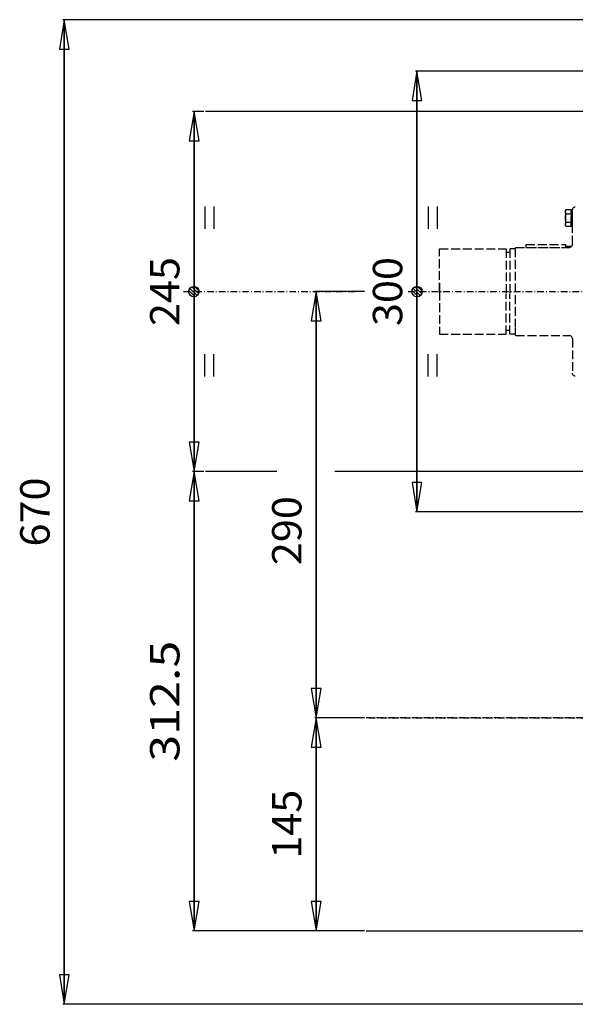
# Model space of a CAD drawing. Extents: x 14382 to 15961, y -1483 to 673.
# Drawn here: x 14382 to 14760, y -1293 to -623 of the extents above; entities that cross this region are included whole.
import ezdxf
from ezdxf.enums import TextEntityAlignment as Align

# ---------------------------------------------------------------- set-up
doc = ezdxf.new("R2010")
doc.units = 0
for name, pattern in [('CENTER', [8, 4.5, -1.5, 0.5, -1.5]), ('L_DASH', [8, 6, -2]), ('SOLID', [0])]:
    doc.linetypes.add(name, pattern=pattern)
doc.layers.add('LEVEL0', color=7, linetype='Continuous')
doc.dimstyles.new('13', dxfattribs={"dimtxt": 20, "dimasz": 20, "dimexe": 4, "dimexo": 4, "dimgap": 0.09, "dimtad": 1, "dimdec": 0, "dimzin": 0, "dimdsep": 46, "dimtxsty": 'Standard', "dimcen": 0.09, "dimclrd": 3, "dimclre": 3, "dimclrt": 3, "dimadec": 0, "dimazin": 0, "dimtfac": 1, "dimtdec": 4, "dimtmove": 0, "dimatfit": 3, "dimfxl": 1, "dimtolj": 1, "dimtzin": 0, "dimarcsym": 0})
doc.dimstyles.new('14', dxfattribs={"dimtxt": 20, "dimasz": 20, "dimexe": 4, "dimexo": 4, "dimgap": 0.09, "dimtad": 1, "dimdec": 0, "dimzin": 0, "dimdsep": 46, "dimtxsty": 'Standard', "dimcen": 0.09, "dimclrd": 3, "dimclre": 3, "dimclrt": 3, "dimadec": 0, "dimazin": 0, "dimtfac": 1, "dimtdec": 4, "dimtmove": 0, "dimatfit": 3, "dimfxl": 1, "dimtolj": 1, "dimtzin": 0, "dimarcsym": 0})
doc.dimstyles.new('15', dxfattribs={"dimtxt": 20, "dimasz": 20, "dimexe": 4, "dimexo": 4, "dimgap": 0.09, "dimtad": 1, "dimdec": 0, "dimzin": 0, "dimdsep": 46, "dimtxsty": 'Standard', "dimcen": 0.09, "dimclrd": 3, "dimclre": 3, "dimclrt": 3, "dimadec": 0, "dimazin": 0, "dimtfac": 1, "dimtdec": 4, "dimtmove": 0, "dimatfit": 3, "dimfxl": 1, "dimtolj": 1, "dimtzin": 0, "dimarcsym": 0})
doc.dimstyles.new('16', dxfattribs={"dimtxt": 20, "dimasz": 20, "dimexe": 4, "dimexo": 4, "dimgap": 0.09, "dimtad": 1, "dimdec": 0, "dimzin": 0, "dimdsep": 46, "dimtxsty": 'Standard', "dimcen": 0.09, "dimclrd": 3, "dimclre": 3, "dimclrt": 3, "dimadec": 0, "dimazin": 0, "dimtfac": 1, "dimtdec": 4, "dimtmove": 0, "dimatfit": 3, "dimfxl": 1, "dimtolj": 1, "dimtzin": 0, "dimarcsym": 0})
doc.dimstyles.new('17', dxfattribs={"dimtxt": 20, "dimasz": 20, "dimexe": 4, "dimexo": 4, "dimgap": 0.09, "dimtad": 1, "dimdec": 0, "dimzin": 0, "dimdsep": 46, "dimtxsty": 'Standard', "dimcen": 0.09, "dimclrd": 3, "dimclre": 3, "dimclrt": 3, "dimadec": 0, "dimazin": 0, "dimtfac": 1, "dimtdec": 4, "dimtmove": 0, "dimatfit": 3, "dimfxl": 1, "dimtolj": 1, "dimtzin": 0, "dimarcsym": 0})
doc.dimstyles.new('7', dxfattribs={"dimtxt": 20, "dimasz": 20, "dimexe": 4, "dimexo": 4, "dimgap": 0.09, "dimtad": 1, "dimdec": 0, "dimzin": 0, "dimdsep": 46, "dimtxsty": 'Standard', "dimcen": 0.09, "dimclrd": 3, "dimclre": 3, "dimclrt": 3, "dimadec": 0, "dimazin": 0, "dimtfac": 1, "dimtdec": 4, "dimtmove": 0, "dimatfit": 3, "dimfxl": 1, "dimtolj": 1, "dimtzin": 0, "dimarcsym": 0})

# ---------------------------------------------------------------- blocks, each defined once
blk = doc.blocks.new('*D15')
at = {"layer": 'LEVEL0', "color": 3, "linetype": 'SOLID'}
for p, q in [((14412.3, -623.19), (14408.96, -643.19)), ((15044.78, -623.19), (14411.3, -623.19)), ((14412.3, -1293.19), (14412.3, -623.19)), ((14412.3, -623.19), (14412.3, -1293.19)), ((14415.63, -643.19), (14412.3, -623.19)), ((14408.96, -643.19), (14415.63, -643.19)), ((14408.96, -1273.19), (14412.3, -1293.19)), ((14415.63, -1273.19), (14408.96, -1273.19)), ((14412.3, -1293.19), (14415.63, -1273.19)), ((14976.78, -1293.19), (14411.3, -1293.19))]:
    blk.add_line(p, q, dxfattribs=at)
blk.add_text('670', height=20, rotation=90, dxfattribs=at).set_placement((14402.3, -981.69), (14402.3, -934.7), align=Align.FIT)
blk = doc.blocks.new('*D25')
at = {"layer": 'LEVEL0', "color": 3, "linetype": 'SOLID'}
for p, q in [((14583.82, -1098.19), (14580.49, -1118.19)), ((14616.78, -1098.19), (14582.82, -1098.19)), ((14583.82, -1243.19), (14583.82, -1098.19)), ((14583.82, -1098.19), (14583.82, -1243.19)), ((14587.15, -1118.19), (14583.82, -1098.19)), ((14580.49, -1118.19), (14587.15, -1118.19)), ((14580.49, -1223.19), (14583.82, -1243.19)), ((14587.15, -1223.19), (14580.49, -1223.19)), ((14583.82, -1243.19), (14587.15, -1223.19)), ((14616.78, -1243.19), (14582.82, -1243.19))]:
    blk.add_line(p, q, dxfattribs=at)
blk.add_text('145', height=20, rotation=90, dxfattribs=at).set_placement((14573.82, -1194.19), (14573.82, -1147.2), align=Align.FIT)
blk = doc.blocks.new('*D26')
at = {"layer": 'LEVEL0', "color": 3, "linetype": 'SOLID'}
for p, q in [((14583.82, -808.19), (14580.49, -828.19)), ((14616.78, -808.19), (14582.82, -808.19)), ((14583.82, -1098.19), (14583.82, -808.19)), ((14583.82, -808.19), (14583.82, -1098.19)), ((14587.15, -828.19), (14583.82, -808.19)), ((14580.49, -828.19), (14587.15, -828.19)), ((14580.49, -1078.19), (14583.82, -1098.19)), ((14587.15, -1078.19), (14580.49, -1078.19)), ((14583.82, -1098.19), (14587.15, -1078.19)), ((14616.78, -1098.19), (14582.82, -1098.19))]:
    blk.add_line(p, q, dxfattribs=at)
blk.add_text('290', height=20, rotation=90, dxfattribs=at).set_placement((14573.82, -994.38), (14573.82, -947.39), align=Align.FIT)
blk = doc.blocks.new('*D27')
at = {"layer": 'LEVEL0', "color": 3, "linetype": 'SOLID'}
for p, q in [((14500.72, -685.69), (14497.39, -705.69)), ((14507.4, -685.69), (14499.72, -685.69)), ((14500.72, -930.69), (14500.72, -685.69)), ((14500.72, -685.69), (14500.72, -930.69)), ((14504.05, -705.69), (14500.72, -685.69)), ((14497.39, -705.69), (14504.05, -705.69)), ((14497.39, -910.69), (14500.72, -930.69)), ((14504.05, -910.69), (14497.39, -910.69)), ((14500.72, -930.69), (14504.05, -910.69)), ((14507.4, -930.69), (14499.72, -930.69))]:
    blk.add_line(p, q, dxfattribs=at)
blk.add_text('245', height=20, rotation=90, dxfattribs=at).set_placement((14490.72, -831.69), (14490.72, -784.7), align=Align.FIT)
blk = doc.blocks.new('*D28')
at = {"layer": 'LEVEL0', "color": 3, "linetype": 'SOLID'}
for p, q in [((14652.44, -658.19), (14649.11, -678.19)), ((14925.78, -658.19), (14651.44, -658.19)), ((14652.44, -958.19), (14652.44, -658.19)), ((14652.44, -658.19), (14652.44, -958.19)), ((14655.78, -678.19), (14652.44, -658.19)), ((14649.11, -678.19), (14655.78, -678.19)), ((14649.11, -938.19), (14652.44, -958.19)), ((14655.78, -938.19), (14649.11, -938.19)), ((14652.44, -958.19), (14655.78, -938.19)), ((14925.78, -958.19), (14651.44, -958.19))]:
    blk.add_line(p, q, dxfattribs=at)
blk.add_text('300', height=20, rotation=90, dxfattribs=at).set_placement((14642.44, -831.69), (14642.44, -784.7), align=Align.FIT)
blk = doc.blocks.new('*D29')
at = {"layer": 'LEVEL0', "color": 3, "linetype": 'SOLID'}
for p, q in [((14500.72, -930.69), (14497.39, -950.69)), ((14507.4, -930.69), (14499.72, -930.69)), ((14500.72, -1243.19), (14500.72, -930.69)), ((14500.72, -930.69), (14500.72, -1243.19)), ((14504.05, -950.69), (14500.72, -930.69)), ((14497.39, -950.69), (14504.05, -950.69)), ((14497.39, -1223.19), (14500.72, -1243.19)), ((14504.05, -1223.19), (14497.39, -1223.19)), ((14500.72, -1243.19), (14504.05, -1223.19)), ((14616.78, -1243.19), (14499.72, -1243.19))]:
    blk.add_line(p, q, dxfattribs=at)
blk.add_text('312.5', height=20, rotation=90, dxfattribs=at).set_placement((14490.72, -1128.1), (14490.72, -1045.78), align=Align.FIT)
blk = doc.blocks.new('*H1')
at = {"layer": 'LEVEL0', "color": 3, "linetype": 'SOLID'}
for p, q in [((14649.16, -807.48), (14653.27, -811.59)), ((14650.46, -810.93), (14649.62, -810.09)), ((14654.66, -810.84), (14649.86, -806.04)), ((14651.04, -805.07), (14655.58, -809.61)), ((14655.86, -807.74), (14652.88, -804.76))]:
    blk.add_line(p, q, dxfattribs=at)
blk = doc.blocks.new('0')
at = {"layer": 'LEVEL0', "color": 3, "linetype": 'SOLID'}
for p, q in [((14660.08, -750.35), (14660.08, -765.54)), ((14666.16, -750.35), (14666.16, -765.54)), ((14660.08, -866.04), (14660.08, -850.85)), ((14666.16, -866.04), (14666.16, -850.85))]:
    blk.add_line(p, q, dxfattribs=at)
blk.add_circle((14652.49, -808.19), 3.54, dxfattribs=at)
blk.add_blockref('*H1', (0, 0))
blk = doc.blocks.new('*H7')
at = {"layer": 'LEVEL0', "color": 3, "linetype": 'SOLID'}
for p, q in [((14497.19, -807.48), (14501.3, -811.59)), ((14498.49, -810.93), (14497.65, -810.09)), ((14502.69, -810.84), (14497.89, -806.04)), ((14499.07, -805.07), (14503.61, -809.61)), ((14503.89, -807.74), (14500.91, -804.76))]:
    blk.add_line(p, q, dxfattribs=at)
blk = doc.blocks.new('4')
at = {"layer": 'LEVEL0', "color": 3, "linetype": 'SOLID'}
for p, q in [((14508.11, -750.35), (14508.11, -765.54)), ((14514.19, -750.35), (14514.19, -765.54)), ((14508.11, -866.04), (14508.11, -850.85)), ((14514.19, -866.04), (14514.19, -850.85))]:
    blk.add_line(p, q, dxfattribs=at)
blk.add_circle((14500.52, -808.19), 3.54, dxfattribs=at)
blk.add_blockref('*H7', (0, 0))

msp = doc.modelspace()

# ---------------------------------------------------------------- linework, layer by layer
at = {"layer": 'LEVEL0', "color": 3, "linetype": 'SOLID'}
for p, q in [((14937.01, -685.69), (14508.4, -685.69)), ((14557.13, -930.69), (14508.4, -930.69)), ((14953.43, -930.69), (14596.42, -930.69)), ((14617.78, -1243.19), (14955.9, -1243.19))]:
    msp.add_line(p, q, dxfattribs=at)
at = {"layer": 'LEVEL0', "color": 7, "linetype": 'L_DASH'}
for p, q in [((14753.48, -753.86), (14753.48, -762.52)), ((14753.92, -752.42), (14757.48, -752.42)), ((14753.92, -755.31), (14757.48, -755.31)), ((14757.48, -752.42), (14757.48, -763.97)), ((14758.28, -753.19), (14757.48, -753.19)), ((14757.48, -763.19), (14757.48, -753.19)), ((14758.28, -776.19), (14758.28, -752.69)), ((14758.28, -763.19), (14758.28, -753.19)), ((14753.92, -761.08), (14757.48, -761.08)), ((14758.28, -763.19), (14757.48, -763.19)), ((14757.48, -763.97), (14753.92, -763.97)), ((14726.78, -778.19), (14726.78, -776.19)), ((14726.78, -776.19), (14753.78, -776.19)), ((14753.78, -778.19), (14753.78, -776.19)), ((14667.78, -779.2), (14713.28, -779.19)), ((14667.78, -808.2), (14667.78, -779.2)), ((14713.28, -779.19), (14713.28, -809.75)), ((14715.78, -781.69), (14713.28, -781.69)), ((14719.28, -779.19), (14715.78, -779.19)), ((14715.78, -779.19), (14715.78, -809.75)), ((14719.78, -778.19), (14719.28, -778.69)), ((14719.28, -778.69), (14719.28, -833.19)), ((14719.78, -778.19), (14756.28, -778.19)), ((14726.78, -778.19), (14753.85, -778.19)), ((14757.48, -777.42), (14753.92, -777.42)), ((14757.48, -777.42), (14757.48, -777.79)), ((14667.78, -808.2), (14667.78, -837.2)), ((14713.28, -837.19), (14713.28, -809.75)), ((14715.78, -837.19), (14715.78, -809.75)), ((14667.78, -837.2), (14713.28, -837.19)), ((14715.78, -834.69), (14713.28, -834.69)), ((14719.28, -837.19), (14715.78, -837.19)), ((14719.28, -833.19), (14719.28, -837.69)), ((14719.78, -838.19), (14719.28, -837.69)), ((14719.78, -838.19), (14756.28, -838.19)), ((14758.28, -840.19), (14758.28, -863.69))]:
    msp.add_line(p, q, dxfattribs=at)
at = {"layer": 'LEVEL0', "color": 7, "linetype": 'SOLID'}
msp.add_line((14667.78, -802.57), (14667.78, -813.82), dxfattribs=at)
at = {"layer": 'LEVEL0', "color": 2, "linetype": 'CENTER'}
for p, q in [((14493.55, -808.19), (14609.85, -808.19)), ((14646.38, -808.19), (15834.36, -808.19)), ((15477.36, -1098.19), (14617.78, -1098.19)), ((14619.63, -1098.19), (15465, -1098.19))]:
    msp.add_line(p, q, dxfattribs=at)
at = {"layer": 'LEVEL0', "color": 7, "linetype": 'L_DASH'}
for points in [[(14753.92, -755.31), (14753.73, -754.97), (14753.59, -754.62), (14753.51, -754.24), (14753.48, -753.86), (14753.51, -753.48), (14753.59, -753.11), (14753.73, -752.75), (14753.92, -752.42)], [(14753.92, -761.08), (14753.73, -760.37), (14753.59, -759.65), (14753.5, -758.92), (14753.48, -758.19), (14753.5, -757.46), (14753.59, -756.73), (14753.73, -756.01), (14753.92, -755.31)], [(14760.28, -750.69), (14759.89, -750.73), (14759.51, -750.84), (14759.17, -751.03), (14758.86, -751.28), (14758.61, -751.58), (14758.43, -751.93), (14758.32, -752.3), (14758.28, -752.69)], [(14753.92, -763.97), (14753.73, -763.63), (14753.59, -763.28), (14753.51, -762.9), (14753.48, -762.52), (14753.51, -762.14), (14753.59, -761.77), (14753.73, -761.41), (14753.92, -761.08)], [(14758.28, -776.19), (14758.24, -776.58), (14758.12, -776.96), (14757.94, -777.3), (14757.69, -777.61), (14757.39, -777.86), (14757.04, -778.04), (14756.67, -778.15), (14756.28, -778.19)], [(14758.28, -840.19), (14758.24, -839.8), (14758.12, -839.43), (14757.94, -839.08), (14757.69, -838.78), (14757.39, -838.53), (14757.04, -838.35), (14756.67, -838.23), (14756.28, -838.19)], [(14760.28, -865.69), (14759.89, -865.65), (14759.51, -865.54), (14759.16, -865.36), (14758.86, -865.11), (14758.61, -864.8), (14758.43, -864.46), (14758.31, -864.08), (14758.28, -863.69)]]:
    msp.add_lwpolyline(points, dxfattribs=at)

# ---------------------------------------------------------------- block references
at = {"layer": 'LEVEL0'}
for name in ['4', '0']:
    msp.add_blockref(name, (0, 0), dxfattribs=at)

# ---------------------------------------------------------------- dimensions: what is measured, and where the dimension line sits
at = {"layer": 'LEVEL0', "color": 3, "linetype": 'SOLID'}
for base, p1, p2, dimstyle, picture, middle in [((14412.3, -1293.19), (15045.78, -623.19), (14977.78, -1293.19), '7', '*D15', (14402.3, -981.69)), ((14652.44, -958.19), (14926.78, -658.19), (14926.78, -958.19), '16', '*D28', (14642.44, -831.69)), ((14500.72, -930.69), (14508.4, -685.69), (14508.4, -930.69), '15', '*D27', (14490.72, -831.69)), ((14583.82, -1098.19), (14617.78, -808.19), (14617.78, -1098.19), '14', '*D26', (14573.82, -994.38)), ((14500.71972656, -1243.19250488), (14508.39550781, -930.69250488), (14617.78320312, -1243.19250488), '17', '*D29', (14490.71972656, -1128.10400391)), ((14583.82, -1243.19), (14617.78, -1098.19), (14617.78, -1243.19), '13', '*D25', (14573.82, -1194.19))]:
    dim = msp.add_linear_dim(base=base, p1=p1, p2=p2, angle=90, dimstyle=dimstyle, dxfattribs=at)
    dim.commit()
    dim.dimension.update_dxf_attribs({"geometry": picture, "text_midpoint": middle})

doc.saveas('drawing.dxf')
